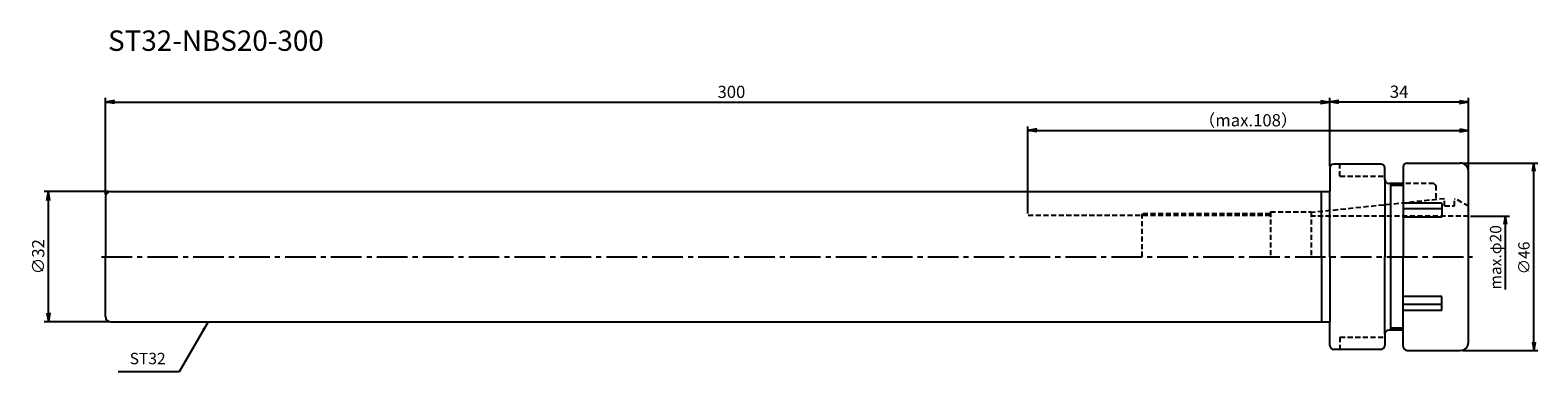
# Model space of a CAD drawing. Extents: x -18 to 351, y -28 to 56.
import ezdxf
from ezdxf.enums import TextEntityAlignment as Align

# ---------------------------------------------------------------- set-up
doc = ezdxf.new("R2010")
doc.units = 0
doc.header["$LTSCALE"] = 10
doc.header["$PDMODE"] = 1
doc.header["$PDSIZE"] = -5
doc.linetypes.add('CENTER2', pattern=[1.125, 0.75, -0.125, 0.125, -0.125])
doc.linetypes.add('HIDDEN2', pattern=[0.1875, 0.125, -0.0625])
doc.layers.get('0').update_dxf_attribs({"linetype": 'CONTINUOUS'})
doc.layers.get('DEFPOINTS').update_dxf_attribs({"linetype": 'CONTINUOUS'})
for name, color, linetype in [('240', 4, 'CONTINUOUS'), ('241', 211, 'CONTINUOUS'), ('242', 3, 'CONTINUOUS'), ('245', 2, 'CENTER2'), ('250', 3, 'CONTINUOUS'), ('251', 40, 'CONTINUOUS')]:
    doc.layers.add(name, color=color, linetype=linetype)
doc.styles.get("Standard").update_dxf_attribs({"font": 'romans.shx', "bigfont": 'BIGFONT.SHX'})
doc.styles.add('YOKO', font='romans.shx', dxfattribs={"bigfont": 'extfont.shx'})
doc.dimstyles.new('BIGT', dxfattribs={"dimtxt": 2.8, "dimasz": 2.23, "dimexe": 1, "dimexo": 0.5, "dimgap": 1, "dimtad": 3, "dimdec": 3, "dimtxsty": 'STANDARD', "dimblk1": 'OPEN', "dimblk2": 'OPEN', "dimsah": 1, "dimcen": 0, "dimclrd": 256, "dimclre": 256, "dimclrt": 40, "dimazin": 3, "dimtfac": 1, "dimtdec": 3, "dimtix": 1, "dimtmove": 0, "dimatfit": 3, "dimtolj": 1})
doc.dimstyles.new('BIGT$0', dxfattribs={"dimtxt": 3, "dimasz": 2.23, "dimexe": 1, "dimexo": 0.5, "dimgap": 1, "dimtad": 3, "dimdec": 3, "dimtxsty": 'STANDARD', "dimblk": 'OPEN', "dimcen": 0, "dimclrd": 3, "dimclre": 3, "dimclrt": 40, "dimazin": 3, "dimtp": 0.1, "dimtm": 0.1, "dimtfac": 0.71, "dimtdec": 3, "dimtmove": 0, "dimatfit": 3, "dimtolj": 1})

# ---------------------------------------------------------------- blocks, each defined once
blk = doc.blocks.new('_OPEN')
at = {"color": 0, "linetype": 'BYBLOCK'}
for p, q in [((-1, 0.17), (0, 0)), ((-1, -0.17), (0, 0)), ((0, 0), (-1, 0))]:
    blk.add_line(p, q, dxfattribs=at)
blk = doc.blocks.new('*D3')
at = {"layer": '250', "color": 3, "linetype": 'CONTINUOUS'}
for p, q in [((0, 15.2), (0, 38.97)), ((2.23, 37.97), (297.77, 37.97)), ((300, 22.25), (300, 38.97))]:
    blk.add_line(p, q, dxfattribs=at)
at = {"layer": 'DEFPOINTS', "color": 0, "linetype": 'CONTINUOUS'}
for p in [(300, 37.97), (300, 21.75), (0, 14.7)]:
    blk.add_point(p, dxfattribs=at)
at = {"layer": '250', "color": 3, "linetype": 'CONTINUOUS', "xscale": 2.23, "yscale": 2.23, "zscale": 2.23, "rotation": 180}
blk.add_blockref('_OPEN', (0, 37.97), dxfattribs=at)
at = {"layer": '250', "color": 3, "linetype": 'CONTINUOUS', "xscale": 2.23, "yscale": 2.23, "zscale": 2.23}
blk.add_blockref('_OPEN', (300, 37.97), dxfattribs=at)
at = {"layer": '250', "color": 40, "linetype": 'CONTINUOUS', "insert": (153.38, 40.47), "char_height": 3, "attachment_point": 5}
blk.add_mtext('\\A1;300', dxfattribs=at)
blk = doc.blocks.new('*D4')
at = {"layer": '250', "color": 3, "linetype": 'CONTINUOUS'}
for p, q in [((0.7, 16), (-15, 16)), ((-14, -13.77), (-14, 13.77)), ((0.7, -16), (-15, -16))]:
    blk.add_line(p, q, dxfattribs=at)
at = {"layer": 'DEFPOINTS', "color": 0, "linetype": 'CONTINUOUS'}
for p in [(-14, 16), (1.2, 16), (1.2, -16)]:
    blk.add_point(p, dxfattribs=at)
at = {"layer": '250', "color": 3, "linetype": 'CONTINUOUS', "xscale": 2.23, "yscale": 2.23, "zscale": 2.23}
for p, rotation in [((-14, 16), 90), ((-14, -16), 270)]:
    blk.add_blockref('_OPEN', p, dxfattribs=dict(at, rotation=rotation))
at = {"layer": '250', "color": 40, "linetype": 'CONTINUOUS', "insert": (-16.5, 0), "char_height": 3, "attachment_point": 5, "rotation": 90}
blk.add_mtext('\\A1;{\\H3;∅}32', dxfattribs=at)
blk = doc.blocks.new('*D5')
at = {"layer": '250', "linetype": 'CONTINUOUS'}
for p, q in [((332.5, 23), (351, 23)), ((350, -21), (350, 21)), ((332.5, -23), (351, -23))]:
    blk.add_line(p, q, dxfattribs=at)
at = {"layer": 'DEFPOINTS', "color": 0, "linetype": 'CONTINUOUS'}
for p in [(332, 23), (350, 23), (332, -23)]:
    blk.add_point(p, dxfattribs=at)
at = {"layer": '250', "linetype": 'CONTINUOUS', "xscale": 2, "yscale": 2, "zscale": 2}
for p, rotation in [((350, 23), 90), ((350, -23), 270)]:
    blk.add_blockref('_OPEN', p, dxfattribs=dict(at, rotation=rotation))
at = {"layer": '250', "color": 40, "linetype": 'CONTINUOUS', "insert": (347.6, -0.31), "char_height": 2.8, "attachment_point": 5, "rotation": 90}
blk.add_mtext('\\A1;{\\H2.8;∅}46', dxfattribs=at)
blk = doc.blocks.new('*D6')
at = {"layer": '250', "linetype": 'CONTINUOUS'}
for p, q in [((334.5, 10), (344.05, 10)), ((343.05, -8), (343.05, 8))]:
    blk.add_line(p, q, dxfattribs=at)
at = {"layer": 'DEFPOINTS', "color": 0, "linetype": 'CONTINUOUS'}
for p in [(334, 10), (343.05, 10), (334, -10)]:
    blk.add_point(p, dxfattribs=at)
at = {"layer": '250', "linetype": 'CONTINUOUS', "xscale": 2, "yscale": 2, "zscale": 2, "rotation": 90}
blk.add_blockref('_OPEN', (343.05, 10), dxfattribs=at)
at = {"layer": '250', "color": 40, "linetype": 'CONTINUOUS', "insert": (340.65, -0.14), "char_height": 2.8, "attachment_point": 5, "rotation": 90}
blk.add_mtext('\\A1;max.φ20', dxfattribs=at)
blk = doc.blocks.new('矢印なし')
blk = doc.blocks.new('*D7')
at = {"layer": '250', "color": 3, "linetype": 'CONTINUOUS'}
for p, q in [((300, 22.25), (300, 39)), ((302.23, 38), (331.77, 38)), ((334, 21.5), (334, 39))]:
    blk.add_line(p, q, dxfattribs=at)
at = {"layer": 'DEFPOINTS', "color": 0, "linetype": 'CONTINUOUS'}
for p in [(334, 38), (300, 21.75), (334, 21)]:
    blk.add_point(p, dxfattribs=at)
at = {"layer": '250', "color": 3, "linetype": 'CONTINUOUS', "xscale": 2.23, "yscale": 2.23, "zscale": 2.23, "rotation": 180}
blk.add_blockref('_OPEN', (300, 38), dxfattribs=at)
at = {"layer": '250', "color": 3, "linetype": 'CONTINUOUS', "xscale": 2.23, "yscale": 2.23, "zscale": 2.23}
blk.add_blockref('_OPEN', (334, 38), dxfattribs=at)
at = {"layer": '250', "color": 40, "linetype": 'CONTINUOUS', "insert": (317, 40.5), "char_height": 3, "attachment_point": 5}
blk.add_mtext('\\A1;34', dxfattribs=at)
blk = doc.blocks.new('*D8')
at = {"layer": '250', "color": 3, "linetype": 'CONTINUOUS'}
for p, q in [((226, 10.65), (226, 32)), ((228.23, 31), (331.77, 31)), ((334, 21.5), (334, 32))]:
    blk.add_line(p, q, dxfattribs=at)
at = {"layer": 'DEFPOINTS', "color": 0, "linetype": 'CONTINUOUS'}
for p in [(334, 31), (334, 21), (226, 10.15)]:
    blk.add_point(p, dxfattribs=at)
at = {"layer": '250', "color": 3, "linetype": 'CONTINUOUS', "xscale": 2.23, "yscale": 2.23, "zscale": 2.23, "rotation": 180}
blk.add_blockref('_OPEN', (226, 31), dxfattribs=at)
at = {"layer": '250', "color": 3, "linetype": 'CONTINUOUS', "xscale": 2.23, "yscale": 2.23, "zscale": 2.23}
blk.add_blockref('_OPEN', (334, 31), dxfattribs=at)
at = {"layer": '250', "color": 40, "linetype": 'CONTINUOUS', "insert": (280, 33.5), "char_height": 3, "attachment_point": 5}
blk.add_mtext('\\A1;（max.108）', dxfattribs=at)
blk = doc.blocks.new('1')
at = {"layer": '240', "linetype": 'CONTINUOUS'}
for p, q in [((312.5, 22.75), (301, 22.75)), ((319, 23), (332, 23)), ((313.5, 19), (313.5, 21.75)), ((318, 22), (318, 18)), ((334, -21), (334, 21)), ((1.3, 16), (300, 16)), ((318, 18), (314.5, 18)), ((0, 14.7), (0, 0)), ((0, -14.7), (0, 0)), ((1.3, -16), (300, -16)), ((318, -18), (314.5, -18)), ((318, -22), (318, -18)), ((313.5, -19), (313.5, -21.75)), ((312.5, -22.75), (301, -22.75)), ((319, -23), (332, -23))]:
    blk.add_line(p, q, dxfattribs=at)
at = {"layer": '240'}
for p, q in [((300, 21.75), (300, 16)), ((300, -21.75), (300, -16))]:
    blk.add_line(p, q, dxfattribs=at)
blk.add_arc((301, 21.75), 1, 90, 180, dxfattribs=at)
at = {"layer": '240', "linetype": 'CONTINUOUS'}
for centre, radius, start, end in [((312.5, 21.75), 1, 0, 90), ((319, 22), 1, 90, 180), ((332, 21), 2, 0, 90), ((314.5, 19), 1, 180, 270), ((1.3, 14.7), 1.3, 90, 180), ((1.3, -14.7), 1.3, 180, 270), ((314.5, -19), 1, 90, 180), ((301, -21.75), 1, 180, 270), ((312.5, -21.75), 1, 270, 0), ((319, -22), 1, 180, 270), ((332, -21), 2, 270, 0)]:
    blk.add_arc(centre, radius, start, end, dxfattribs=at)
at = {"layer": '241', "linetype": 'HIDDEN2'}
for p, q in [((302.5, 19.75), (302.5, 22.75)), ((302.5, 19.75), (313.5, 19.75)), ((325.5, 18), (318, 18)), ((325.5, 18), (326, 17.5)), ((326, 17.5), (326, 14.03)), ((328.15, 14.25), (295.45, 10.82)), ((328.15, 12.5), (328.15, 14.25)), ((328.15, 12.5), (330.55, 12.5)), ((330.55, 12.5), (330.55, 14.25)), ((330.55, 14.25), (330.75, 14.25)), ((334, 12.38), (330.75, 14.25)), ((285.45, 10.15), (226, 10.15)), ((285.45, 11), (285.45, 0)), ((285.45, 11), (295.45, 11)), ((295.45, 11), (295.45, 0)), ((334, 10), (295.45, 10)), ((302.5, -19.75), (313.5, -19.75)), ((302.5, -19.75), (302.5, -22.75))]:
    blk.add_line(p, q, dxfattribs=at)
at = {"layer": '241'}
for p, q in [((313.5, 19), (313.5, 0)), ((298, 0), (298, 16)), ((300, 0), (300, 16)), ((318, 18), (318, 0)), ((298, 0), (298, -16)), ((300, 0), (300, -16)), ((313.5, -19), (313.5, 0)), ((318, -18), (318, 0))]:
    blk.add_line(p, q, dxfattribs=at)
at = {"layer": '241', "linetype": 'CONTINUOUS'}
for p, q in [((327.5, 13.19), (318, 13.19)), ((327.5, 11.73), (318, 11.73)), ((327.5, 13.19), (327.5, 9.72)), ((327.5, 9.72), (318, 9.72)), ((327.5, -9.72), (318, -9.72)), ((327.5, -13.19), (327.5, -9.72)), ((327.5, -11.73), (318, -11.73)), ((327.5, -13.19), (318, -13.19))]:
    blk.add_line(p, q, dxfattribs=at)
at = {"layer": '242', "linetype": 'CONTINUOUS'}
for p, q in [((314.95, -18), (314.95, 18)), ((318, 17.5), (314.95, 17.5)), ((318, -17.5), (314.95, -17.5))]:
    blk.add_line(p, q, dxfattribs=at)
at = {"layer": '242', "linetype": 'HIDDEN2'}
for p in [(285.45, 10.5), (254, 0)]:
    blk.add_line(p, (254, 10.5), dxfattribs=at)
at = {"layer": '245', "linetype": 'CENTER2'}
blk.add_line((-1, 0), (335, 0), dxfattribs=at)

msp = doc.modelspace()

# ---------------------------------------------------------------- linework, layer by layer
at = {"layer": '250', "linetype": 'CONTINUOUS'}
msp.add_line((18.0561, -28.2577), (3.1227, -28.2577), dxfattribs=at)

# ---------------------------------------------------------------- block references
at = {"layer": '245'}
msp.add_blockref('1', (0, 0), dxfattribs=at)

# ---------------------------------------------------------------- texts
at = {"layer": '241', "style": 'YOKO'}
msp.add_text('ST32-NBS20-300', height=5, dxfattribs=at).set_placement((0.623, 48.972), align=Align.BOTTOM_LEFT)
at = {"layer": '251', "linetype": 'CONTINUOUS', "insert": (5.9227, -27.2577), "char_height": 2.8, "attachment_point": 7, "style": 'YOKO'}
msp.add_mtext('ST32', dxfattribs=at)

# ---------------------------------------------------------------- dimensions: what is measured, and where the dimension line sits
at = {"layer": '250', "linetype": 'CONTINUOUS'}
dim = msp.add_linear_dim(base=(300, 37.972), p1=(0, 14.7), p2=(300, 21.75), dimstyle='BIGT$0', dxfattribs=at)
dim.commit()
dim.dimension.update_dxf_attribs({"geometry": '*D3', "text_midpoint": (153.3775, 37.972), "dimtype": 160})
dim = msp.add_linear_dim(base=(334, 38), p1=(300, 21.75), p2=(334, 21), dimstyle='BIGT$0', override={"dimadec": 3, "dimazin": 2, "dimlwd": -1, "dimlwe": -1}, dxfattribs=at)
dim.commit()
dim.dimension.update_dxf_attribs({"geometry": '*D7', "text_midpoint": (317, 40.5)})
dim = msp.add_linear_dim(base=(334, 31), p1=(226, 10.15), p2=(334, 21), text='（max.<>）', dimstyle='BIGT$0', override={"dimadec": 3, "dimazin": 2, "dimlwd": -1, "dimlwe": -1}, dxfattribs=at)
dim.commit()
dim.dimension.update_dxf_attribs({"geometry": '*D8', "text_midpoint": (280, 33.5)})
for base, p1, p2, text, override, picture, middle in [((350, 23), (332, -23), (332, 23), '{\\H2.8;∅}<>', {"dimasz": 2}, '*D5', (350, -0.3104)), ((343.0536, 10), (334, -10), (334, 10), 'max.φ<>', {"dimasz": 2, "dimblk1": '矢印なし', "dimse1": 1}, '*D6', (343.0536, -0.1359))]:
    dim = msp.add_linear_dim(base=base, p1=p1, p2=p2, angle=90, text=text, dimstyle='BIGT', override=override, dxfattribs=at)
    dim.commit()
    dim.dimension.update_dxf_attribs({"geometry": picture, "text_midpoint": middle, "dimtype": 160})
dim = msp.add_linear_dim(base=(-14, 16), p1=(1.2, -16), p2=(1.2, 16), angle=90, text='{\\H3;∅}<>', dimstyle='BIGT$0', dxfattribs=at)
dim.commit()
dim.dimension.update_dxf_attribs({"geometry": '*D4', "text_midpoint": (-16.5, 0)})

# ---------------------------------------------------------------- leaders
msp.add_leader([(25.133, -16), (18.0561, -28.2577)], dimstyle='BIGT', dxfattribs=at)

doc.saveas('drawing.dxf')
